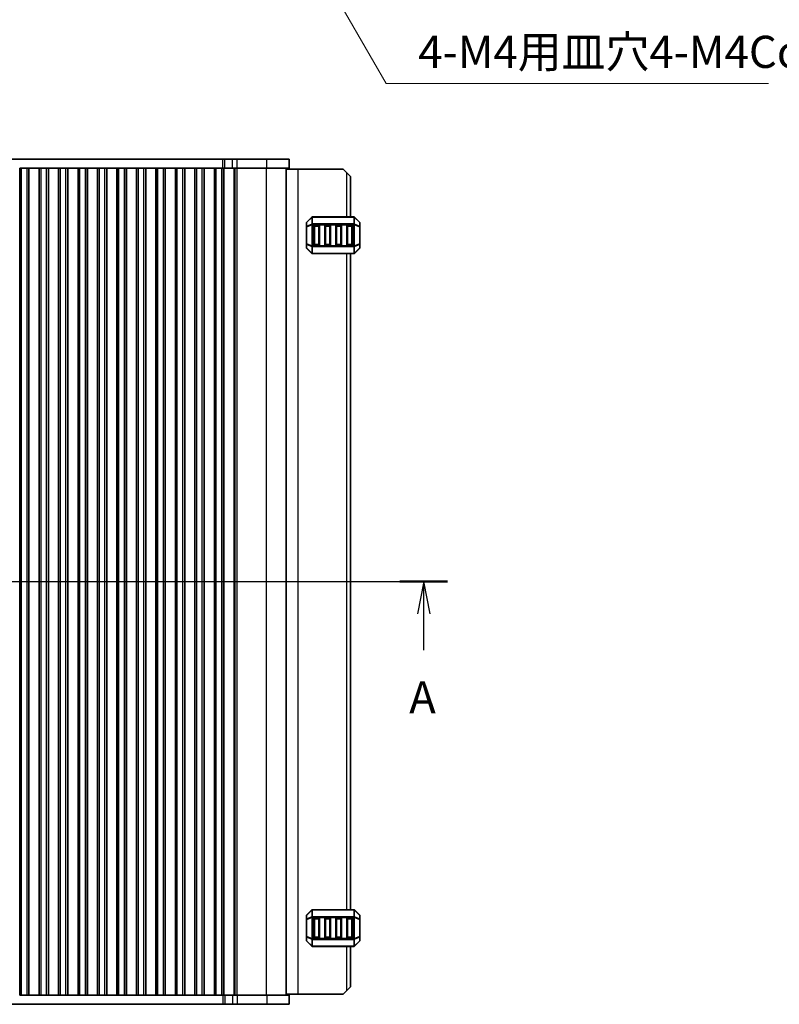
# Model space of a CAD drawing. Units: millimetres. Extents: x 0 to 6381, y 0 to 983.
# Drawn here: x 1622 to 1829, y 525 to 793 of the extents above; entities that cross this region are included whole.
import ezdxf

# ---------------------------------------------------------------- set-up
doc = ezdxf.new("R2010")
doc.units = ezdxf.units.MM
for name, color, linetype, lineweight in [('Section Line (ISO)', 7, 'Continuous', 25), ('Symbol (ISO)', 7, 'Continuous', 18), ('Visible (ISO)', 7, 'Continuous', 35), ('Visible Narrow (ISO)', 7, 'Continuous', 25)]:
    doc.layers.add(name, color=color, linetype=linetype, lineweight=lineweight)
doc.styles.add('Note Text (TK)', font='MS PGothic.ttf')
doc.dimstyles.new('Default - Method 1b (TK)$7', dxfattribs={"dimscale": 3.5, "dimtxt": 2.5, "dimasz": 2.5, "dimexe": 1, "dimexo": 1.5, "dimgap": 1, "dimtad": 1, "dimtoh": 1, "dimrnd": 1e-08, "dimdsep": 46, "dimtxsty": 'Note Text (TK)', "dimcen": 0.09, "dimdle": 5, "dimclrd": 256, "dimclre": 100, "dimclrt": 7, "dimadec": 1, "dimazin": 1, "dimtfac": 1, "dimtmove": 0, "dimatfit": 3, "dimfxl": 0, "dimtolj": 1, "dimlwd": -1, "dimlwe": -1, "dimarcsym": 0})

# ---------------------------------------------------------------- blocks, each defined once
blk = doc.blocks.new('2dTransSection0')
at = {"layer": 'Section Line (ISO)', "linetype": 'Continuous'}
for p, q in [((146.876, 190.937), (224.827, 190.937)), ((148.731, 190.937), (148.231, 188.437)), ((148.731, 188.437), (148.731, 190.937)), ((149.231, 188.437), (148.731, 190.937)), ((222.971, 190.937), (222.471, 188.437)), ((222.971, 188.437), (222.971, 190.937)), ((223.471, 188.437), (222.971, 190.937)), ((148.731, 185.604), (148.731, 188.437)), ((222.971, 185.604), (222.971, 188.437))]:
    blk.add_line(p, q, dxfattribs=at)
at = {"layer": 'Section Line (ISO)', "linetype": 'Continuous', "lineweight": 50}
for p, q in [((146.876, 190.937), (150.587, 190.937)), ((221.116, 190.937), (224.827, 190.937))]:
    blk.add_line(p, q, dxfattribs=at)
at = {"layer": 'Section Line (ISO)', "char_height": 2.5, "attachment_point": 7, "style": 'Note Text (TK)'}
for insert in [(147.595, 179.908), (221.835, 179.908)]:
    blk.add_mtext('A', dxfattribs=dict(at, insert=insert))

msp = doc.modelspace()

# ---------------------------------------------------------------- linework, layer by layer
at = {"layer": 'Visible (ISO)'}
for p, q in [((1526.9614, 755.2786), (1677.4979, 755.2786)), ((1677.4979, 755.2786), (1677.983, 755.2786)), ((1677.983, 755.2786), (1680.0573, 755.2786)), ((1681.4043, 755.2786), (1680.0573, 755.2786)), ((1681.4043, 755.2786), (1689.454, 755.2786)), ((1695.4796, 755.2786), (1689.454, 755.2786)), ((1695.4796, 752.7786), (1695.4796, 755.2786)), ((1622.6796, 752.7786), (1622.1796, 752.7786)), ((1622.1796, 527.7786), (1622.1796, 752.7786)), ((1622.6796, 752.7786), (1624.1796, 752.7786)), ((1624.6796, 752.7786), (1624.1796, 752.7786)), ((1624.7012, 752.7786), (1624.6796, 752.7786)), ((1624.6796, 527.7786), (1624.6796, 752.7786)), ((1624.7012, 752.7786), (1627.4581, 752.7786)), ((1624.7012, 527.7786), (1624.7012, 752.7786)), ((1627.4796, 752.7786), (1627.4581, 752.7786)), ((1627.4581, 527.7786), (1627.4581, 752.7786)), ((1627.9796, 752.7786), (1627.4796, 752.7786)), ((1627.4796, 527.7786), (1627.4796, 752.7786)), ((1627.9796, 752.7786), (1629.4796, 752.7786)), ((1629.9796, 752.7786), (1629.4796, 752.7786)), ((1630.0012, 752.7786), (1629.9796, 752.7786)), ((1629.9796, 527.7786), (1629.9796, 752.7786)), ((1630.0012, 752.7786), (1632.7581, 752.7786)), ((1630.0012, 527.7786), (1630.0012, 752.7786)), ((1632.7796, 752.7786), (1632.7581, 752.7786)), ((1632.7581, 527.7786), (1632.7581, 752.7786)), ((1633.2796, 752.7786), (1632.7796, 752.7786)), ((1632.7796, 527.7786), (1632.7796, 752.7786)), ((1633.2796, 752.7786), (1634.7796, 752.7786)), ((1635.2796, 752.7786), (1634.7796, 752.7786)), ((1635.3012, 752.7786), (1635.2796, 752.7786)), ((1635.2796, 527.7786), (1635.2796, 752.7786)), ((1635.3012, 752.7786), (1638.0581, 752.7786)), ((1635.3012, 527.7786), (1635.3012, 752.7786)), ((1638.0796, 752.7786), (1638.0581, 752.7786)), ((1638.0581, 527.7786), (1638.0581, 752.7786)), ((1638.5796, 752.7786), (1638.0796, 752.7786)), ((1638.0796, 527.7786), (1638.0796, 752.7786)), ((1638.5796, 752.7786), (1640.0796, 752.7786)), ((1640.5796, 752.7786), (1640.0796, 752.7786)), ((1640.6012, 752.7786), (1640.5796, 752.7786)), ((1640.5796, 527.7786), (1640.5796, 752.7786)), ((1640.6012, 752.7786), (1643.3581, 752.7786)), ((1640.6012, 527.7786), (1640.6012, 752.7786)), ((1643.3796, 752.7786), (1643.3581, 752.7786)), ((1643.3581, 527.7786), (1643.3581, 752.7786)), ((1643.8796, 752.7786), (1643.3796, 752.7786)), ((1643.3796, 527.7786), (1643.3796, 752.7786)), ((1643.8796, 752.7786), (1645.3796, 752.7786)), ((1645.8796, 752.7786), (1645.3796, 752.7786)), ((1645.9012, 752.7786), (1645.8796, 752.7786)), ((1645.8796, 527.7786), (1645.8796, 752.7786)), ((1645.9012, 752.7786), (1648.6581, 752.7786)), ((1645.9012, 527.7786), (1645.9012, 752.7786)), ((1648.6796, 752.7786), (1648.6581, 752.7786)), ((1648.6581, 527.7786), (1648.6581, 752.7786)), ((1649.1796, 752.7786), (1648.6796, 752.7786)), ((1648.6796, 527.7786), (1648.6796, 752.7786)), ((1649.1796, 752.7786), (1650.6796, 752.7786)), ((1651.1796, 752.7786), (1650.6796, 752.7786)), ((1651.2012, 752.7786), (1651.1796, 752.7786)), ((1651.1796, 527.7786), (1651.1796, 752.7786)), ((1651.2012, 752.7786), (1653.9581, 752.7786)), ((1651.2012, 527.7786), (1651.2012, 752.7786)), ((1653.9796, 752.7786), (1653.9581, 752.7786)), ((1653.9581, 527.7786), (1653.9581, 752.7786)), ((1654.4796, 752.7786), (1653.9796, 752.7786)), ((1653.9796, 527.7786), (1653.9796, 752.7786)), ((1654.4796, 752.7786), (1655.9796, 752.7786)), ((1656.4796, 752.7786), (1655.9796, 752.7786)), ((1656.5012, 752.7786), (1656.4796, 752.7786)), ((1656.4796, 527.7786), (1656.4796, 752.7786)), ((1656.5012, 752.7786), (1659.2581, 752.7786)), ((1656.5012, 527.7786), (1656.5012, 752.7786)), ((1659.2796, 752.7786), (1659.2581, 752.7786)), ((1659.2581, 527.7786), (1659.2581, 752.7786)), ((1659.7796, 752.7786), (1659.2796, 752.7786)), ((1659.2796, 527.7786), (1659.2796, 752.7786)), ((1659.7796, 752.7786), (1661.2796, 752.7786)), ((1661.7796, 752.7786), (1661.2796, 752.7786)), ((1661.8012, 752.7786), (1661.7796, 752.7786)), ((1661.7796, 527.7786), (1661.7796, 752.7786)), ((1661.8012, 752.7786), (1664.5581, 752.7786)), ((1661.8012, 527.7786), (1661.8012, 752.7786)), ((1664.5796, 752.7786), (1664.5581, 752.7786)), ((1664.5581, 527.7786), (1664.5581, 752.7786)), ((1665.0796, 752.7786), (1664.5796, 752.7786)), ((1664.5796, 527.7786), (1664.5796, 752.7786)), ((1665.0796, 752.7786), (1666.5796, 752.7786)), ((1667.0796, 752.7786), (1666.5796, 752.7786)), ((1667.1012, 752.7786), (1667.0796, 752.7786)), ((1667.0796, 527.7786), (1667.0796, 752.7786)), ((1667.1012, 752.7786), (1669.8581, 752.7786)), ((1667.1012, 527.7786), (1667.1012, 752.7786)), ((1669.8796, 752.7786), (1669.8581, 752.7786)), ((1669.8581, 527.7786), (1669.8581, 752.7786)), ((1670.3796, 752.7786), (1669.8796, 752.7786)), ((1669.8796, 527.7786), (1669.8796, 752.7786)), ((1670.3796, 752.7786), (1671.8796, 752.7786)), ((1672.3796, 752.7786), (1671.8796, 752.7786)), ((1672.4012, 752.7786), (1672.3796, 752.7786)), ((1672.3796, 527.7786), (1672.3796, 752.7786)), ((1672.4012, 752.7786), (1675.1581, 752.7786)), ((1672.4012, 527.7786), (1672.4012, 752.7786)), ((1675.1796, 752.7786), (1675.1581, 752.7786)), ((1675.1581, 527.7786), (1675.1581, 752.7786)), ((1675.6796, 752.7786), (1675.1796, 752.7786)), ((1675.1796, 527.7786), (1675.1796, 752.7786)), ((1675.6796, 752.7786), (1677.1796, 752.7786)), ((1677.6796, 752.7786), (1677.1796, 752.7786)), ((1677.6796, 752.7786), (1677.983, 752.7786)), ((1677.6796, 527.7786), (1677.6796, 752.7786)), ((1677.7367, 527.7786), (1677.7367, 752.7786)), ((1677.983, 752.7786), (1680.0573, 752.7786)), ((1681.4043, 752.7786), (1680.0573, 752.7786)), ((1681.4043, 752.7786), (1689.454, 752.7786)), ((1695.4796, 752.7786), (1689.454, 752.7786)), ((1694.7296, 527.7786), (1694.7296, 752.7786)), ((1694.7296, 752.5286), (1697.9291, 752.5286)), ((1697.9291, 752.5286), (1710.2291, 752.5286)), ((1711.2291, 751.5286), (1710.2291, 752.5286)), ((1711.2291, 751.5286), (1712.2291, 750.5286)), ((1712.2291, 739.5286), (1712.2291, 750.5286)), ((1701.6413, 739.4408), (1700.317, 738.1165)), ((1713.1049, 739.5286), (1701.8534, 739.5286)), ((1714.6413, 738.1165), (1713.317, 739.4408)), ((1700.2291, 737.9044), (1700.2291, 736.8558)), ((1700.2291, 736.8558), (1700.2291, 732.2014)), ((1702.2291, 732.0286), (1702.2291, 737.0286)), ((1702.4791, 737.2786), (1703.4791, 737.2786)), ((1703.7291, 737.0286), (1703.7291, 732.0286)), ((1705.2291, 732.0286), (1705.2291, 737.0286)), ((1705.4791, 737.2786), (1706.4791, 737.2786)), ((1706.7291, 737.0286), (1706.7291, 732.0286)), ((1708.2291, 732.0286), (1708.2291, 737.0286)), ((1708.4791, 737.2786), (1709.4791, 737.2786)), ((1709.7291, 737.0286), (1709.7291, 732.0286)), ((1711.2291, 732.0286), (1711.2291, 737.0286)), ((1711.4791, 737.2786), (1712.4791, 737.2786)), ((1712.7291, 737.0286), (1712.7291, 732.0286)), ((1714.7291, 736.8558), (1714.7291, 737.9044)), ((1714.7291, 732.2014), (1714.7291, 736.8558)), ((1700.2291, 732.2014), (1700.2291, 731.1529)), ((1703.4791, 731.7786), (1702.4791, 731.7786)), ((1706.4791, 731.7786), (1705.4791, 731.7786)), ((1709.4791, 731.7786), (1708.4791, 731.7786)), ((1712.4791, 731.7786), (1711.4791, 731.7786)), ((1714.7291, 731.1529), (1714.7291, 732.2014)), ((1700.317, 730.9408), (1701.6413, 729.6165)), ((1701.8534, 729.5286), (1713.1049, 729.5286)), ((1712.2291, 551.0286), (1712.2291, 729.5286)), ((1713.317, 729.6165), (1714.6413, 730.9408)), ((1700.2291, 549.4044), (1700.2291, 548.3558)), ((1701.6413, 550.9408), (1700.317, 549.6165)), ((1713.1049, 551.0286), (1701.8534, 551.0286)), ((1714.6413, 549.6165), (1713.317, 550.9408)), ((1714.7291, 548.3558), (1714.7291, 549.4044)), ((1700.2291, 548.3558), (1700.2291, 543.7014)), ((1702.2291, 543.5286), (1702.2291, 548.5286)), ((1702.4791, 548.7786), (1703.4791, 548.7786)), ((1703.7291, 548.5286), (1703.7291, 543.5286)), ((1705.2291, 543.5286), (1705.2291, 548.5286)), ((1705.4791, 548.7786), (1706.4791, 548.7786)), ((1706.7291, 548.5286), (1706.7291, 543.5286)), ((1708.2291, 543.5286), (1708.2291, 548.5286)), ((1708.4791, 548.7786), (1709.4791, 548.7786)), ((1709.7291, 548.5286), (1709.7291, 543.5286)), ((1711.2291, 543.5286), (1711.2291, 548.5286)), ((1711.4791, 548.7786), (1712.4791, 548.7786)), ((1712.7291, 548.5286), (1712.7291, 543.5286)), ((1714.7291, 543.7014), (1714.7291, 548.3558)), ((1700.2291, 543.7014), (1700.2291, 542.6529)), ((1700.317, 542.4408), (1701.6413, 541.1165)), ((1703.4791, 543.2786), (1702.4791, 543.2786)), ((1706.4791, 543.2786), (1705.4791, 543.2786)), ((1709.4791, 543.2786), (1708.4791, 543.2786)), ((1712.4791, 543.2786), (1711.4791, 543.2786)), ((1713.317, 541.1165), (1714.6413, 542.4408)), ((1714.7291, 542.6529), (1714.7291, 543.7014)), ((1701.8534, 541.0286), (1713.1049, 541.0286)), ((1712.2291, 530.0286), (1712.2291, 541.0286)), ((1694.7296, 528.0286), (1697.9291, 528.0286)), ((1697.9291, 528.0286), (1710.2291, 528.0286)), ((1710.2291, 528.0286), (1711.2291, 529.0286)), ((1712.2291, 530.0286), (1711.2291, 529.0286)), ((1677.4979, 525.2786), (1526.9614, 525.2786)), ((1622.6796, 527.7786), (1622.1796, 527.7786)), ((1622.6796, 527.7786), (1624.1796, 527.7786)), ((1624.6796, 527.7786), (1624.1796, 527.7786)), ((1624.7012, 527.7786), (1624.6796, 527.7786)), ((1627.4581, 527.7786), (1624.7012, 527.7786)), ((1627.4796, 527.7786), (1627.4581, 527.7786)), ((1627.9796, 527.7786), (1627.4796, 527.7786)), ((1627.9796, 527.7786), (1629.4796, 527.7786)), ((1629.9796, 527.7786), (1629.4796, 527.7786)), ((1630.0012, 527.7786), (1629.9796, 527.7786)), ((1632.7581, 527.7786), (1630.0012, 527.7786)), ((1632.7796, 527.7786), (1632.7581, 527.7786)), ((1633.2796, 527.7786), (1632.7796, 527.7786)), ((1633.2796, 527.7786), (1634.7796, 527.7786)), ((1635.2796, 527.7786), (1634.7796, 527.7786)), ((1635.3012, 527.7786), (1635.2796, 527.7786)), ((1638.0581, 527.7786), (1635.3012, 527.7786)), ((1638.0796, 527.7786), (1638.0581, 527.7786)), ((1638.5796, 527.7786), (1638.0796, 527.7786)), ((1638.5796, 527.7786), (1640.0796, 527.7786)), ((1640.5796, 527.7786), (1640.0796, 527.7786)), ((1640.6012, 527.7786), (1640.5796, 527.7786)), ((1643.3581, 527.7786), (1640.6012, 527.7786)), ((1643.3796, 527.7786), (1643.3581, 527.7786)), ((1643.8796, 527.7786), (1643.3796, 527.7786)), ((1643.8796, 527.7786), (1645.3796, 527.7786)), ((1645.8796, 527.7786), (1645.3796, 527.7786)), ((1645.9012, 527.7786), (1645.8796, 527.7786)), ((1648.6581, 527.7786), (1645.9012, 527.7786)), ((1648.6796, 527.7786), (1648.6581, 527.7786)), ((1649.1796, 527.7786), (1648.6796, 527.7786)), ((1649.1796, 527.7786), (1650.6796, 527.7786)), ((1651.1796, 527.7786), (1650.6796, 527.7786)), ((1651.2012, 527.7786), (1651.1796, 527.7786)), ((1653.9581, 527.7786), (1651.2012, 527.7786)), ((1653.9796, 527.7786), (1653.9581, 527.7786)), ((1654.4796, 527.7786), (1653.9796, 527.7786)), ((1654.4796, 527.7786), (1655.9796, 527.7786)), ((1656.4796, 527.7786), (1655.9796, 527.7786)), ((1656.5012, 527.7786), (1656.4796, 527.7786)), ((1659.2581, 527.7786), (1656.5012, 527.7786)), ((1659.2796, 527.7786), (1659.2581, 527.7786)), ((1659.7796, 527.7786), (1659.2796, 527.7786)), ((1659.7796, 527.7786), (1661.2796, 527.7786)), ((1661.7796, 527.7786), (1661.2796, 527.7786)), ((1661.8012, 527.7786), (1661.7796, 527.7786)), ((1664.5581, 527.7786), (1661.8012, 527.7786)), ((1664.5796, 527.7786), (1664.5581, 527.7786)), ((1665.0796, 527.7786), (1664.5796, 527.7786)), ((1665.0796, 527.7786), (1666.5796, 527.7786)), ((1667.0796, 527.7786), (1666.5796, 527.7786)), ((1667.1012, 527.7786), (1667.0796, 527.7786)), ((1669.8581, 527.7786), (1667.1012, 527.7786)), ((1669.8796, 527.7786), (1669.8581, 527.7786)), ((1670.3796, 527.7786), (1669.8796, 527.7786)), ((1670.3796, 527.7786), (1671.8796, 527.7786)), ((1672.3796, 527.7786), (1671.8796, 527.7786)), ((1672.4012, 527.7786), (1672.3796, 527.7786)), ((1675.1581, 527.7786), (1672.4012, 527.7786)), ((1675.1796, 527.7786), (1675.1581, 527.7786)), ((1675.6796, 527.7786), (1675.1796, 527.7786)), ((1675.6796, 527.7786), (1677.1796, 527.7786)), ((1677.6796, 527.7786), (1677.1796, 527.7786)), ((1677.983, 525.2786), (1677.4979, 525.2786)), ((1677.983, 527.7786), (1677.6796, 527.7786)), ((1680.0573, 527.7786), (1677.983, 527.7786)), ((1680.0573, 525.2786), (1677.983, 525.2786)), ((1680.0573, 527.7786), (1681.4043, 527.7786)), ((1680.0573, 525.2786), (1681.4043, 525.2786)), ((1689.454, 527.7786), (1681.4043, 527.7786)), ((1689.454, 525.2786), (1681.4043, 525.2786)), ((1689.454, 527.7786), (1695.4796, 527.7786)), ((1689.454, 525.2786), (1695.4796, 525.2786)), ((1695.4796, 527.7786), (1695.4796, 525.2786))]:
    msp.add_line(p, q, dxfattribs=at)
for centre, radius, start, end in [((1701.8534, 739.2286), 0.3, 90, 135), ((1713.1049, 739.2286), 0.3, 45, 90), ((1700.5291, 737.9044), 0.3, 135, 180), ((1702.4791, 737.0286), 0.25, 90, 180), ((1703.4791, 737.0286), 0.25, 0, 90), ((1705.4791, 737.0286), 0.25, 90, 180), ((1706.4791, 737.0286), 0.25, 0, 90), ((1708.4791, 737.0286), 0.25, 90, 180), ((1709.4791, 737.0286), 0.25, 0, 90), ((1711.4791, 737.0286), 0.25, 90, 180), ((1712.4791, 737.0286), 0.25, 0, 90), ((1714.4291, 737.9044), 0.3, 0, 45), ((1702.4791, 732.0286), 0.25, 180, 270), ((1703.4791, 732.0286), 0.25, 270, 0), ((1705.4791, 732.0286), 0.25, 180, 270), ((1706.4791, 732.0286), 0.25, 270, 0), ((1708.4791, 732.0286), 0.25, 180, 270), ((1709.4791, 732.0286), 0.25, 270, 0), ((1711.4791, 732.0286), 0.25, 180, 270), ((1712.4791, 732.0286), 0.25, 270, 0), ((1700.5291, 731.1529), 0.3, 180, 225), ((1701.8534, 729.8286), 0.3, 225, 270), ((1713.1049, 729.8286), 0.3, 270, 315), ((1714.4291, 731.1529), 0.3, 315, 0), ((1700.5291, 549.4044), 0.3, 135, 180), ((1701.8534, 550.7286), 0.3, 90, 135), ((1713.1049, 550.7286), 0.3, 45, 90), ((1714.4291, 549.4044), 0.3, 0, 45), ((1702.4791, 548.5286), 0.25, 90, 180), ((1703.4791, 548.5286), 0.25, 0, 90), ((1705.4791, 548.5286), 0.25, 90, 180), ((1706.4791, 548.5286), 0.25, 0, 90), ((1708.4791, 548.5286), 0.25, 90, 180), ((1709.4791, 548.5286), 0.25, 0, 90), ((1711.4791, 548.5286), 0.25, 90, 180), ((1712.4791, 548.5286), 0.25, 0, 90), ((1700.5291, 542.6529), 0.3, 180, 225), ((1702.4791, 543.5286), 0.25, 180, 270), ((1703.4791, 543.5286), 0.25, 270, 0), ((1705.4791, 543.5286), 0.25, 180, 270), ((1706.4791, 543.5286), 0.25, 270, 0), ((1708.4791, 543.5286), 0.25, 180, 270), ((1709.4791, 543.5286), 0.25, 270, 0), ((1711.4791, 543.5286), 0.25, 180, 270), ((1712.4791, 543.5286), 0.25, 270, 0), ((1714.4291, 542.6529), 0.3, 315, 0), ((1701.8534, 541.3286), 0.3, 225, 270), ((1713.1049, 541.3286), 0.3, 270, 315)]:
    msp.add_arc(centre, radius, start, end, dxfattribs=at)
at = {"layer": 'Visible Narrow (ISO)'}
for p, q in [((1677.4979, 752.7786), (1677.4979, 755.2786)), ((1677.983, 752.7786), (1677.983, 755.2786)), ((1680.0573, 752.7786), (1680.0573, 755.2786)), ((1681.4043, 752.7786), (1681.4043, 755.2786)), ((1689.454, 752.7786), (1689.454, 755.2786)), ((1622.6796, 527.7786), (1622.6796, 752.7786)), ((1624.1796, 527.7786), (1624.1796, 752.7786)), ((1627.9796, 527.7786), (1627.9796, 752.7786)), ((1629.4796, 527.7786), (1629.4796, 752.7786)), ((1633.2796, 527.7786), (1633.2796, 752.7786)), ((1634.7796, 527.7786), (1634.7796, 752.7786)), ((1638.5796, 527.7786), (1638.5796, 752.7786)), ((1640.0796, 527.7786), (1640.0796, 752.7786)), ((1643.8796, 527.7786), (1643.8796, 752.7786)), ((1645.3796, 527.7786), (1645.3796, 752.7786)), ((1649.1796, 527.7786), (1649.1796, 752.7786)), ((1650.6796, 527.7786), (1650.6796, 752.7786)), ((1654.4796, 527.7786), (1654.4796, 752.7786)), ((1655.9796, 527.7786), (1655.9796, 752.7786)), ((1659.7796, 527.7786), (1659.7796, 752.7786)), ((1661.2796, 527.7786), (1661.2796, 752.7786)), ((1665.0796, 527.7786), (1665.0796, 752.7786)), ((1666.5796, 527.7786), (1666.5796, 752.7786)), ((1670.3796, 527.7786), (1670.3796, 752.7786)), ((1671.8796, 527.7786), (1671.8796, 752.7786)), ((1675.6796, 527.7786), (1675.6796, 752.7786)), ((1677.1796, 527.7786), (1677.1796, 752.7786)), ((1680.5698, 527.7786), (1680.5698, 752.7786)), ((1680.785, 527.7786), (1680.785, 752.7786)), ((1681.3238, 527.7786), (1681.3238, 752.7786)), ((1689.3735, 527.7786), (1689.3735, 752.7786)), ((1697.9291, 528.0286), (1697.9291, 752.5286)), ((1711.2291, 739.5286), (1711.2291, 751.5286)), ((1701.8534, 739.4408), (1701.8534, 739.5286)), ((1701.8534, 737.6165), (1701.8534, 739.4408)), ((1701.8534, 739.4408), (1713.1049, 739.4408)), ((1713.1049, 739.4408), (1713.1049, 739.5286)), ((1713.1049, 739.4408), (1713.1049, 737.6165)), ((1700.317, 736.8558), (1700.2291, 736.8558)), ((1700.317, 738.0544), (1701.6413, 739.3786)), ((1700.317, 737.0058), (1700.317, 738.0544)), ((1701.6413, 737.5544), (1700.317, 737.0058)), ((1700.317, 736.8558), (1701.6413, 737.4044)), ((1700.317, 732.2014), (1700.317, 736.8558)), ((1701.6413, 739.3786), (1701.6413, 737.5544)), ((1701.6413, 737.4044), (1701.8534, 737.4044)), ((1701.6413, 737.4044), (1701.6413, 731.6529)), ((1701.8534, 737.6165), (1701.8534, 737.4044)), ((1713.1049, 737.6165), (1701.8534, 737.6165)), ((1701.8534, 737.4044), (1713.1049, 737.4044)), ((1701.8534, 731.6529), (1701.8534, 737.4044)), ((1702.4791, 737.0286), (1702.2291, 737.0286)), ((1702.4791, 737.2786), (1702.4791, 737.0286)), ((1702.4791, 737.0286), (1703.4791, 737.0286)), ((1702.4791, 732.0286), (1702.4791, 737.0286)), ((1703.4791, 737.0286), (1703.4791, 737.2786)), ((1703.7291, 737.0286), (1703.4791, 737.0286)), ((1703.4791, 737.0286), (1703.4791, 732.0286)), ((1705.4791, 737.0286), (1705.2291, 737.0286)), ((1705.4791, 737.2786), (1705.4791, 737.0286)), ((1705.4791, 737.0286), (1706.4791, 737.0286)), ((1705.4791, 732.0286), (1705.4791, 737.0286)), ((1706.4791, 737.0286), (1706.4791, 737.2786)), ((1706.7291, 737.0286), (1706.4791, 737.0286)), ((1706.4791, 737.0286), (1706.4791, 732.0286)), ((1708.4791, 737.0286), (1708.2291, 737.0286)), ((1708.4791, 737.2786), (1708.4791, 737.0286)), ((1708.4791, 737.0286), (1709.4791, 737.0286)), ((1708.4791, 732.0286), (1708.4791, 737.0286)), ((1709.4791, 737.0286), (1709.4791, 737.2786)), ((1709.7291, 737.0286), (1709.4791, 737.0286)), ((1709.4791, 737.0286), (1709.4791, 732.0286)), ((1711.4791, 737.0286), (1711.2291, 737.0286)), ((1711.4791, 737.2786), (1711.4791, 737.0286)), ((1711.4791, 737.0286), (1712.4791, 737.0286)), ((1711.4791, 732.0286), (1711.4791, 737.0286)), ((1712.4791, 737.0286), (1712.4791, 737.2786)), ((1712.7291, 737.0286), (1712.4791, 737.0286)), ((1712.4791, 737.0286), (1712.4791, 732.0286)), ((1713.1049, 737.6165), (1713.1049, 737.4044)), ((1713.317, 737.4044), (1713.1049, 737.4044)), ((1713.1049, 737.4044), (1713.1049, 731.6529)), ((1713.317, 737.5544), (1713.317, 739.3786)), ((1713.317, 739.3786), (1714.6413, 738.0544)), ((1714.6413, 737.0058), (1713.317, 737.5544)), ((1713.317, 731.6529), (1713.317, 737.4044)), ((1713.317, 737.4044), (1714.6413, 736.8558)), ((1714.6413, 738.0544), (1714.6413, 737.0058)), ((1714.7291, 736.8558), (1714.6413, 736.8558)), ((1714.6413, 736.8558), (1714.6413, 732.2014)), ((1700.2291, 732.2014), (1700.317, 732.2014)), ((1701.6413, 731.6529), (1700.317, 732.2014)), ((1700.317, 732.0514), (1701.6413, 731.5029)), ((1700.317, 731.0029), (1700.317, 732.0514)), ((1701.6413, 731.6529), (1701.8534, 731.6529)), ((1701.6413, 731.5029), (1701.6413, 729.6786)), ((1701.8534, 731.4408), (1701.8534, 731.6529)), ((1713.1049, 731.6529), (1701.8534, 731.6529)), ((1701.8534, 729.6165), (1701.8534, 731.4408)), ((1701.8534, 731.4408), (1713.1049, 731.4408)), ((1702.2291, 732.0286), (1702.4791, 732.0286)), ((1702.4791, 732.0286), (1702.4791, 731.7786)), ((1703.4791, 732.0286), (1702.4791, 732.0286)), ((1703.4791, 732.0286), (1703.7291, 732.0286)), ((1703.4791, 731.7786), (1703.4791, 732.0286)), ((1705.2291, 732.0286), (1705.4791, 732.0286)), ((1705.4791, 732.0286), (1705.4791, 731.7786)), ((1706.4791, 732.0286), (1705.4791, 732.0286)), ((1706.4791, 732.0286), (1706.7291, 732.0286)), ((1706.4791, 731.7786), (1706.4791, 732.0286)), ((1708.2291, 732.0286), (1708.4791, 732.0286)), ((1708.4791, 732.0286), (1708.4791, 731.7786)), ((1709.4791, 732.0286), (1708.4791, 732.0286)), ((1709.4791, 732.0286), (1709.7291, 732.0286)), ((1709.4791, 731.7786), (1709.4791, 732.0286)), ((1711.2291, 732.0286), (1711.4791, 732.0286)), ((1711.4791, 732.0286), (1711.4791, 731.7786)), ((1712.4791, 732.0286), (1711.4791, 732.0286)), ((1712.4791, 732.0286), (1712.7291, 732.0286)), ((1712.4791, 731.7786), (1712.4791, 732.0286)), ((1713.317, 731.6529), (1713.1049, 731.6529)), ((1713.1049, 731.4408), (1713.1049, 731.6529)), ((1713.1049, 731.4408), (1713.1049, 729.6165)), ((1714.6413, 732.2014), (1713.317, 731.6529)), ((1713.317, 731.5029), (1714.6413, 732.0514)), ((1713.317, 729.6786), (1713.317, 731.5029)), ((1714.6413, 732.2014), (1714.7291, 732.2014)), ((1714.6413, 732.0514), (1714.6413, 731.0029)), ((1701.6413, 729.6786), (1700.317, 731.0029)), ((1701.8534, 729.6165), (1701.8534, 729.5286)), ((1713.1049, 729.6165), (1701.8534, 729.6165)), ((1711.2291, 551.0286), (1711.2291, 729.5286)), ((1713.1049, 729.6165), (1713.1049, 729.5286)), ((1714.6413, 731.0029), (1713.317, 729.6786)), ((1700.317, 549.5544), (1701.6413, 550.8786)), ((1700.317, 548.5058), (1700.317, 549.5544)), ((1701.6413, 550.8786), (1701.6413, 549.0544)), ((1701.8534, 550.9408), (1701.8534, 551.0286)), ((1701.8534, 549.1165), (1701.8534, 550.9408)), ((1701.8534, 550.9408), (1713.1049, 550.9408)), ((1713.1049, 550.9408), (1713.1049, 551.0286)), ((1713.1049, 550.9408), (1713.1049, 549.1165)), ((1713.317, 549.0544), (1713.317, 550.8786)), ((1713.317, 550.8786), (1714.6413, 549.5544)), ((1714.6413, 549.5544), (1714.6413, 548.5058)), ((1700.317, 548.3558), (1700.2291, 548.3558)), ((1701.6413, 549.0544), (1700.317, 548.5058)), ((1700.317, 548.3558), (1701.6413, 548.9044)), ((1700.317, 543.7014), (1700.317, 548.3558)), ((1701.6413, 548.9044), (1701.8534, 548.9044)), ((1701.6413, 548.9044), (1701.6413, 543.1529)), ((1701.8534, 549.1165), (1701.8534, 548.9044)), ((1713.1049, 549.1165), (1701.8534, 549.1165)), ((1701.8534, 548.9044), (1713.1049, 548.9044)), ((1701.8534, 543.1529), (1701.8534, 548.9044)), ((1702.4791, 548.5286), (1702.2291, 548.5286)), ((1702.4791, 548.7786), (1702.4791, 548.5286)), ((1702.4791, 548.5286), (1703.4791, 548.5286)), ((1702.4791, 543.5286), (1702.4791, 548.5286)), ((1703.4791, 548.5286), (1703.4791, 548.7786)), ((1703.7291, 548.5286), (1703.4791, 548.5286)), ((1703.4791, 548.5286), (1703.4791, 543.5286)), ((1705.4791, 548.5286), (1705.2291, 548.5286)), ((1705.4791, 548.7786), (1705.4791, 548.5286)), ((1705.4791, 548.5286), (1706.4791, 548.5286)), ((1705.4791, 543.5286), (1705.4791, 548.5286)), ((1706.4791, 548.5286), (1706.4791, 548.7786)), ((1706.7291, 548.5286), (1706.4791, 548.5286)), ((1706.4791, 548.5286), (1706.4791, 543.5286)), ((1708.4791, 548.5286), (1708.2291, 548.5286)), ((1708.4791, 548.7786), (1708.4791, 548.5286)), ((1708.4791, 548.5286), (1709.4791, 548.5286)), ((1708.4791, 543.5286), (1708.4791, 548.5286)), ((1709.4791, 548.5286), (1709.4791, 548.7786)), ((1709.7291, 548.5286), (1709.4791, 548.5286)), ((1709.4791, 548.5286), (1709.4791, 543.5286)), ((1711.4791, 548.5286), (1711.2291, 548.5286)), ((1711.4791, 548.7786), (1711.4791, 548.5286)), ((1711.4791, 548.5286), (1712.4791, 548.5286)), ((1711.4791, 543.5286), (1711.4791, 548.5286)), ((1712.4791, 548.5286), (1712.4791, 548.7786)), ((1712.7291, 548.5286), (1712.4791, 548.5286)), ((1712.4791, 548.5286), (1712.4791, 543.5286)), ((1713.1049, 549.1165), (1713.1049, 548.9044)), ((1713.317, 548.9044), (1713.1049, 548.9044)), ((1713.1049, 548.9044), (1713.1049, 543.1529)), ((1714.6413, 548.5058), (1713.317, 549.0544)), ((1713.317, 543.1529), (1713.317, 548.9044)), ((1713.317, 548.9044), (1714.6413, 548.3558)), ((1714.7291, 548.3558), (1714.6413, 548.3558)), ((1714.6413, 548.3558), (1714.6413, 543.7014)), ((1700.2291, 543.7014), (1700.317, 543.7014)), ((1701.6413, 543.1529), (1700.317, 543.7014)), ((1700.317, 543.5514), (1701.6413, 543.0029)), ((1700.317, 542.5029), (1700.317, 543.5514)), ((1701.6413, 541.1786), (1700.317, 542.5029)), ((1701.6413, 543.1529), (1701.8534, 543.1529)), ((1701.6413, 543.0029), (1701.6413, 541.1786)), ((1701.8534, 542.9408), (1701.8534, 543.1529)), ((1713.1049, 543.1529), (1701.8534, 543.1529)), ((1701.8534, 541.1165), (1701.8534, 542.9408)), ((1701.8534, 542.9408), (1713.1049, 542.9408)), ((1702.2291, 543.5286), (1702.4791, 543.5286)), ((1702.4791, 543.5286), (1702.4791, 543.2786)), ((1703.4791, 543.5286), (1702.4791, 543.5286)), ((1703.4791, 543.5286), (1703.7291, 543.5286)), ((1703.4791, 543.2786), (1703.4791, 543.5286)), ((1705.2291, 543.5286), (1705.4791, 543.5286)), ((1705.4791, 543.5286), (1705.4791, 543.2786)), ((1706.4791, 543.5286), (1705.4791, 543.5286)), ((1706.4791, 543.5286), (1706.7291, 543.5286)), ((1706.4791, 543.2786), (1706.4791, 543.5286)), ((1708.2291, 543.5286), (1708.4791, 543.5286)), ((1708.4791, 543.5286), (1708.4791, 543.2786)), ((1709.4791, 543.5286), (1708.4791, 543.5286)), ((1709.4791, 543.5286), (1709.7291, 543.5286)), ((1709.4791, 543.2786), (1709.4791, 543.5286)), ((1711.2291, 543.5286), (1711.4791, 543.5286)), ((1711.4791, 543.5286), (1711.4791, 543.2786)), ((1712.4791, 543.5286), (1711.4791, 543.5286)), ((1712.4791, 543.5286), (1712.7291, 543.5286)), ((1712.4791, 543.2786), (1712.4791, 543.5286)), ((1713.317, 543.1529), (1713.1049, 543.1529)), ((1713.1049, 542.9408), (1713.1049, 543.1529)), ((1713.1049, 542.9408), (1713.1049, 541.1165)), ((1714.6413, 543.7014), (1713.317, 543.1529)), ((1713.317, 543.0029), (1714.6413, 543.5514)), ((1713.317, 541.1786), (1713.317, 543.0029)), ((1714.6413, 542.5029), (1713.317, 541.1786)), ((1714.6413, 543.7014), (1714.7291, 543.7014)), ((1714.6413, 543.5514), (1714.6413, 542.5029)), ((1701.8534, 541.1165), (1701.8534, 541.0286)), ((1713.1049, 541.1165), (1701.8534, 541.1165)), ((1711.2291, 529.0286), (1711.2291, 541.0286)), ((1713.1049, 541.1165), (1713.1049, 541.0286)), ((1677.4979, 527.7786), (1677.4979, 525.2786)), ((1677.983, 527.7786), (1677.983, 525.2786)), ((1680.0573, 527.7786), (1680.0573, 525.2786)), ((1681.4043, 527.7786), (1681.4043, 525.2786)), ((1689.454, 527.7786), (1689.454, 525.2786))]:
    msp.add_line(p, q, dxfattribs=at)
for centre, major_axis, ratio, start_param, end_param in [((1701.8534, 739.2286), (-0.2121, 0.2121), 0.28108464, 0, 0.54802841), ((1701.8534, 739.2286), (0.3, 0), 0.70710678, 1.57079633, 2.35619449), ((1713.1049, 739.2286), (-0.3, 0), 0.70710678, 3.92699082, 4.71238898), ((1713.1049, 739.2286), (0.2121, 0.2121), 0.28108464, 5.7351569, 6.28318531), ((1700.5291, 737.9044), (-0.3, 0), 0.70710678, 5.49778714, 6.28318531), ((1700.5291, 736.8558), (-0.3, 0), 0.70710678, 5.49778714, 6.28318531), ((1700.5291, 737.9044), (-0.2121, 0.2121), 0.28108464, 0, 0.54802841), ((1700.5291, 736.8558), (-0.1148, 0.2772), 0.67859834, 0.74875372, 1.29678212), ((1701.8534, 737.4044), (0.1148, -0.2772), 0.67859834, 3.89034637, 4.43837478), ((1701.8534, 737.4044), (0.3, 0), 0.70710678, 1.57079633, 2.35619449), ((1713.1049, 737.4044), (-0.3, 0), 0.70710678, 3.92699082, 4.71238898), ((1713.1049, 737.4044), (-0.1148, -0.2772), 0.67859834, 1.84481053, 2.39283894), ((1714.4291, 737.9044), (0.2121, 0.2121), 0.28108464, 5.7351569, 6.28318531), ((1714.4291, 737.9044), (0.3, 0), 0.70710678, 0, 0.78539816), ((1714.4291, 736.8558), (0.3, 0), 0.70710678, 0, 0.78539816), ((1714.4291, 736.8558), (-0.1148, -0.2772), 0.67859834, 1.84481053, 2.39283894), ((1700.5291, 732.2014), (-0.3, 0), 0.70710678, 0, 0.78539816), ((1700.5291, 732.2014), (0.1148, 0.2772), 0.67859834, 1.84481053, 2.39283894), ((1701.8534, 731.6529), (0.1148, 0.2772), 0.67859834, 1.84481053, 2.39283894), ((1701.8534, 731.6529), (0.3, 0), 0.70710678, 3.92699082, 4.71238898), ((1713.1049, 731.6529), (-0.3, 0), 0.70710678, 1.57079633, 2.35619449), ((1713.1049, 731.6529), (-0.1148, 0.2772), 0.67859834, 3.89034637, 4.43837478), ((1714.4291, 732.2014), (0.3, 0), 0.70710678, 5.49778714, 6.28318531), ((1714.4291, 732.2014), (0.1148, -0.2772), 0.67859834, 0.74875372, 1.29678212), ((1700.5291, 731.1529), (-0.3, 0), 0.70710678, 0, 0.78539816), ((1700.5291, 731.1529), (-0.2121, -0.2121), 0.28108464, 5.7351569, 6.28318531), ((1701.8534, 729.8286), (-0.2121, -0.2121), 0.28108464, 5.7351569, 6.28318531), ((1701.8534, 729.8286), (0.3, 0), 0.70710678, 3.92699082, 4.71238898), ((1713.1049, 729.8286), (-0.3, 0), 0.70710678, 1.57079633, 2.35619449), ((1713.1049, 729.8286), (0.2121, -0.2121), 0.28108464, 0, 0.54802841), ((1714.4291, 731.1529), (0.3, 0), 0.70710678, 5.49778714, 6.28318531), ((1714.4291, 731.1529), (0.2121, -0.2121), 0.28108464, 0, 0.54802841), ((1700.5291, 549.4044), (-0.3, 0), 0.70710678, 5.49778714, 6.28318531), ((1700.5291, 549.4044), (-0.2121, 0.2121), 0.28108464, 0, 0.54802841), ((1701.8534, 550.7286), (-0.2121, 0.2121), 0.28108464, 0, 0.54802841), ((1701.8534, 550.7286), (0.3, 0), 0.70710678, 1.57079633, 2.35619449), ((1713.1049, 550.7286), (-0.3, 0), 0.70710678, 3.92699082, 4.71238898), ((1713.1049, 550.7286), (0.2121, 0.2121), 0.28108464, 5.7351569, 6.28318531), ((1714.4291, 549.4044), (0.2121, 0.2121), 0.28108464, 5.7351569, 6.28318531), ((1714.4291, 549.4044), (0.3, 0), 0.70710678, 0, 0.78539816), ((1700.5291, 548.3558), (-0.3, 0), 0.70710678, 5.49778714, 6.28318531), ((1700.5291, 548.3558), (-0.1148, 0.2772), 0.67859834, 0.74875372, 1.29678212), ((1701.8534, 548.9044), (0.1148, -0.2772), 0.67859834, 3.89034637, 4.43837478), ((1701.8534, 548.9044), (0.3, 0), 0.70710678, 1.57079633, 2.35619449), ((1713.1049, 548.9044), (-0.3, 0), 0.70710678, 3.92699082, 4.71238898), ((1713.1049, 548.9044), (-0.1148, -0.2772), 0.67859834, 1.84481053, 2.39283894), ((1714.4291, 548.3558), (0.3, 0), 0.70710678, 0, 0.78539816), ((1714.4291, 548.3558), (-0.1148, -0.2772), 0.67859834, 1.84481053, 2.39283894), ((1700.5291, 543.7014), (-0.3, 0), 0.70710678, 0, 0.78539816), ((1700.5291, 542.6529), (-0.3, 0), 0.70710678, 0, 0.78539816), ((1700.5291, 543.7014), (0.1148, 0.2772), 0.67859834, 1.84481053, 2.39283894), ((1700.5291, 542.6529), (-0.2121, -0.2121), 0.28108464, 5.7351569, 6.28318531), ((1701.8534, 543.1529), (0.1148, 0.2772), 0.67859834, 1.84481053, 2.39283894), ((1701.8534, 543.1529), (0.3, 0), 0.70710678, 3.92699082, 4.71238898), ((1713.1049, 543.1529), (-0.3, 0), 0.70710678, 1.57079633, 2.35619449), ((1713.1049, 543.1529), (-0.1148, 0.2772), 0.67859834, 3.89034637, 4.43837478), ((1714.4291, 543.7014), (0.3, 0), 0.70710678, 5.49778714, 6.28318531), ((1714.4291, 543.7014), (0.1148, -0.2772), 0.67859834, 0.74875372, 1.29678212), ((1714.4291, 542.6529), (0.3, 0), 0.70710678, 5.49778714, 6.28318531), ((1714.4291, 542.6529), (0.2121, -0.2121), 0.28108464, 0, 0.54802841), ((1701.8534, 541.3286), (-0.2121, -0.2121), 0.28108464, 5.7351569, 6.28318531), ((1701.8534, 541.3286), (0.3, 0), 0.70710678, 3.92699082, 4.71238898), ((1713.1049, 541.3286), (-0.3, 0), 0.70710678, 1.57079633, 2.35619449), ((1713.1049, 541.3286), (0.2121, -0.2121), 0.28108464, 0, 0.54802841)]:
    msp.add_ellipse(centre, major_axis=major_axis, ratio=ratio, start_param=start_param, end_param=end_param, dxfattribs=at)

# ---------------------------------------------------------------- block references
at = {"layer": 'Section Line (ISO)', "xscale": 3.5, "yscale": 3.5, "zscale": 3.5}
msp.add_blockref('2dTransSection0', (951.75, -28), dxfattribs=at)

# ---------------------------------------------------------------- texts
at = {"layer": 'Symbol (ISO)', "color": 7, "insert": (1730.6351, 777.3319), "char_height": 8.75, "width": 98.706139, "attachment_point": 7, "line_spacing_factor": 1.058182, "style": 'Note Text (TK)'}
msp.add_mtext('4-M4用皿穴4-M4Countersunk', dxfattribs=at)

# ---------------------------------------------------------------- leaders
at = {"layer": 'Symbol (ISO)', "color": 100, "true_color": 0x00ff40, "annotation_type": 0, "has_hookline": 1, "hookline_direction": 0, "text_width": 95.3054}
msp.add_leader([(1689.4513, 831.9994), (1721.8851, 775.8736), (1730.6351, 775.8736)], dimstyle='Default - Method 1b (TK)$7', override={"dimgap": 0, "dimtad": 1}, dxfattribs=at)

doc.saveas('drawing.dxf')
